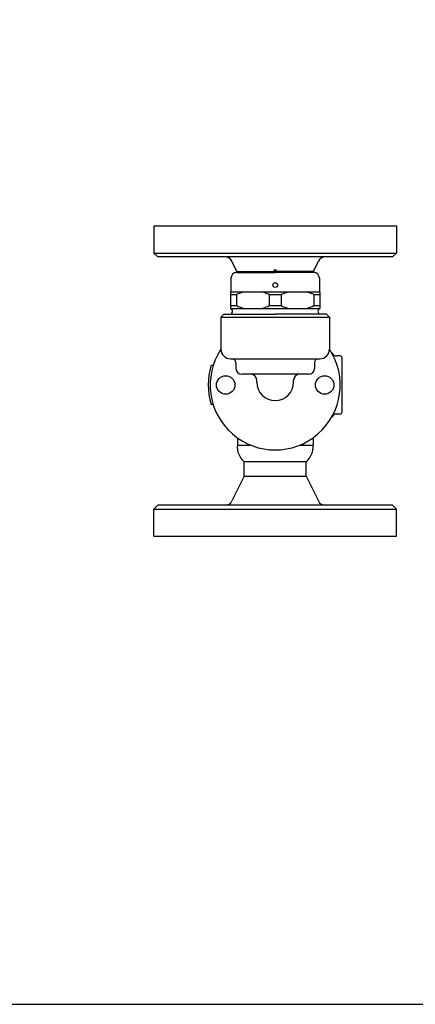
# Model space of a CAD drawing. Extents: x 66 to 1716, y 30 to 1146.
# Drawn here: x 1076 to 1280, y 30 to 537 of the extents above; entities that cross this region are included whole.
import ezdxf

# ---------------------------------------------------------------- set-up
doc = ezdxf.new("R2010")
doc.units = 0
doc.header["$LTSCALE"] = 24
doc.layers.get('0').update_dxf_attribs({"linetype": 'CONTINUOUS'})

msp = doc.modelspace()

# ---------------------------------------------------------------- linework, layer by layer
for p, q in [((1145.07, 431.19), (1145.07, 417.19)), ((1145.07, 431.19), (1270.07, 431.19)), ((1270.07, 431.19), (1270.07, 417.19)), ((1145.07, 417.19), (1270.07, 417.19)), ((1147.07, 415.19), (1145.07, 417.19)), ((1268.07, 415.19), (1270.07, 417.19)), ((1268.07, 415.19), (1147.07, 415.19)), ((1187.88, 407.69), (1185.3, 412.95)), ((1227.25, 407.69), (1229.84, 412.95)), ((1187.57, 407.69), (1207.57, 407.69)), ((1187.57, 407.19), (1187.57, 407.69)), ((1187.77, 407.19), (1207.57, 407.19)), ((1227.57, 407.69), (1207.57, 407.69)), ((1227.37, 407.19), (1207.57, 407.19)), ((1227.57, 407.19), (1227.57, 407.69)), ((1184.77, 404.19), (1184.77, 397.19)), ((1230.37, 404.19), (1230.37, 397.19)), ((1184.57, 397.19), (1184.57, 388.69)), ((1184.57, 397.19), (1230.57, 397.19)), ((1230.57, 397.19), (1230.57, 388.69)), ((1184.57, 395.79), (1187.58, 395.79)), ((1187.58, 395.79), (1187.58, 390.09)), ((1204.55, 395.79), (1210.58, 395.79)), ((1204.55, 395.79), (1204.55, 390.09)), ((1210.58, 395.79), (1210.58, 390.09)), ((1227.55, 395.79), (1230.57, 395.79)), ((1227.55, 395.79), (1227.55, 390.09)), ((1179.57, 384.19), (1181.07, 385.69)), ((1181.07, 385.69), (1207.57, 385.69)), ((1184.57, 390.09), (1187.58, 390.09)), ((1184.57, 388.69), (1230.57, 388.69)), ((1204.55, 390.09), (1210.58, 390.09)), ((1234.07, 385.69), (1207.57, 385.69)), ((1227.55, 390.09), (1230.57, 390.09)), ((1235.57, 384.19), (1234.07, 385.69)), ((1179.57, 384.19), (1179.57, 367.69)), ((1179.57, 384.19), (1235.57, 384.19)), ((1235.57, 384.19), (1235.57, 367.69)), ((1184.57, 362.69), (1230.57, 362.69)), ((1187.32, 360.69), (1187.32, 357.69)), ((1227.82, 360.69), (1227.82, 357.69)), ((1241.07, 364.19), (1239.32, 364.19)), ((1241.07, 364.19), (1239.32, 364.19)), ((1242.07, 351.12), (1242.07, 363.19)), ((1242.07, 335.19), (1242.07, 363.19)), ((1175.6, 359.19), (1174.55, 359.19)), ((1224.82, 354.69), (1190.32, 354.69)), ((1198.07, 350.69), (1198.07, 351.69)), ((1217.07, 350.69), (1217.07, 351.69)), ((1175.6, 339.19), (1174.55, 339.19)), ((1241.07, 334.19), (1239.32, 334.19)), ((1241.07, 334.19), (1239.32, 334.19)), ((1188.07, 321.95), (1188.07, 318.25)), ((1227.07, 321.95), (1227.07, 318.25)), ((1188.07, 318.25), (1194.72, 318.25)), ((1220.41, 318.25), (1227.07, 318.25)), ((1223.57, 309.65), (1191.57, 309.65)), ((1191.57, 302.19), (1191.57, 309.65)), ((1191.57, 302.19), (1191.57, 309.65)), ((1223.57, 302.19), (1223.57, 309.65)), ((1223.57, 302.19), (1223.57, 309.65)), ((1191.57, 302.19), (1185.3, 289.43)), ((1191.57, 302.19), (1223.57, 302.19)), ((1223.57, 302.19), (1229.84, 289.43)), ((1147.07, 287.19), (1145.07, 285.19)), ((1145.07, 285.19), (1270.07, 285.19)), ((1145.07, 271.19), (1145.07, 285.19)), ((1268.07, 287.19), (1147.07, 287.19)), ((1268.07, 287.19), (1270.07, 285.19)), ((1270.07, 271.19), (1270.07, 285.19)), ((1145.07, 271.19), (1270.07, 271.19))]:
    msp.add_line(p, q)
msp.add_lwpolyline([(66, 30), (1716, 30), (1716, 1146), (66, 1146)], close=True)
for centre, radius in [((1207.57, 400.69), 1.2), ((1182.07, 349.19), 4.76), ((1233.07, 349.19), 4.76)]:
    msp.add_circle(centre, radius)
for centre, radius, start, end in [((1181.71, 411.19), 4, 26.16, 90), ((1233.43, 411.19), 4, 90, 153.84), ((1187.77, 404.19), 3, 90, 180), ((1207.57, 407.69), 0.8, 0, 180), ((1227.37, 404.19), 3, 0, 90), ((1196.07, 378.26), 19.47, 103.6025, 115.8354), ((1196.07, 378.26), 19.47, 64.1646, 76.3975), ((1219.07, 378.26), 19.47, 103.6025, 115.8354), ((1219.07, 378.26), 19.47, 64.1646, 76.3975), ((1183.94, 387.19), 1.62, 292.6199, 67.3801), ((1196.07, 407.61), 19.47, 244.1646, 256.3975), ((1196.07, 407.61), 19.47, 283.6025, 295.8354), ((1219.07, 407.61), 19.47, 244.1646, 256.3975), ((1219.07, 407.61), 19.47, 283.6025, 295.8354), ((1231.19, 387.19), 1.62, 112.6199, 247.3801), ((1207.57, 349.19), 33.5, 146.6979, 33.3021), ((1184.57, 367.69), 5, 180, 270), ((1230.57, 367.69), 5, 270, 0), ((1239.32, 367.19), 3, 209.5479, 270), ((1239.32, 367.19), 3, 209.5479, 270), ((1185.32, 360.69), 2, 0, 90), ((1229.82, 360.69), 2, 90, 180), ((1241.07, 363.19), 1, 0, 90), ((1241.07, 363.19), 1, 0, 90), ((1207.57, 349.19), 34.5, 163.1507, 196.8493), ((1190.32, 357.69), 3, 180, 270), ((1224.82, 357.69), 3, 270, 0), ((1195.07, 351.69), 3, 0, 90), ((1207.57, 350.69), 9.5, 180, 0), ((1220.07, 351.69), 3, 90, 180), ((1241.07, 335.19), 1, 270, 0), ((1241.07, 335.19), 1, 270, 0), ((1239.32, 331.19), 3, 90, 150.4521), ((1239.32, 331.19), 3, 90, 150.4521), ((1198.21, 317.36), 10.18, 174.9984, 229.2854), ((1216.93, 317.36), 10.18, 310.7146, 5.0016), ((1181.71, 291.19), 4, 270, 333.84), ((1233.43, 291.19), 4, 206.16, 270)]:
    msp.add_arc(centre, radius, start, end)

doc.saveas('drawing.dxf')
